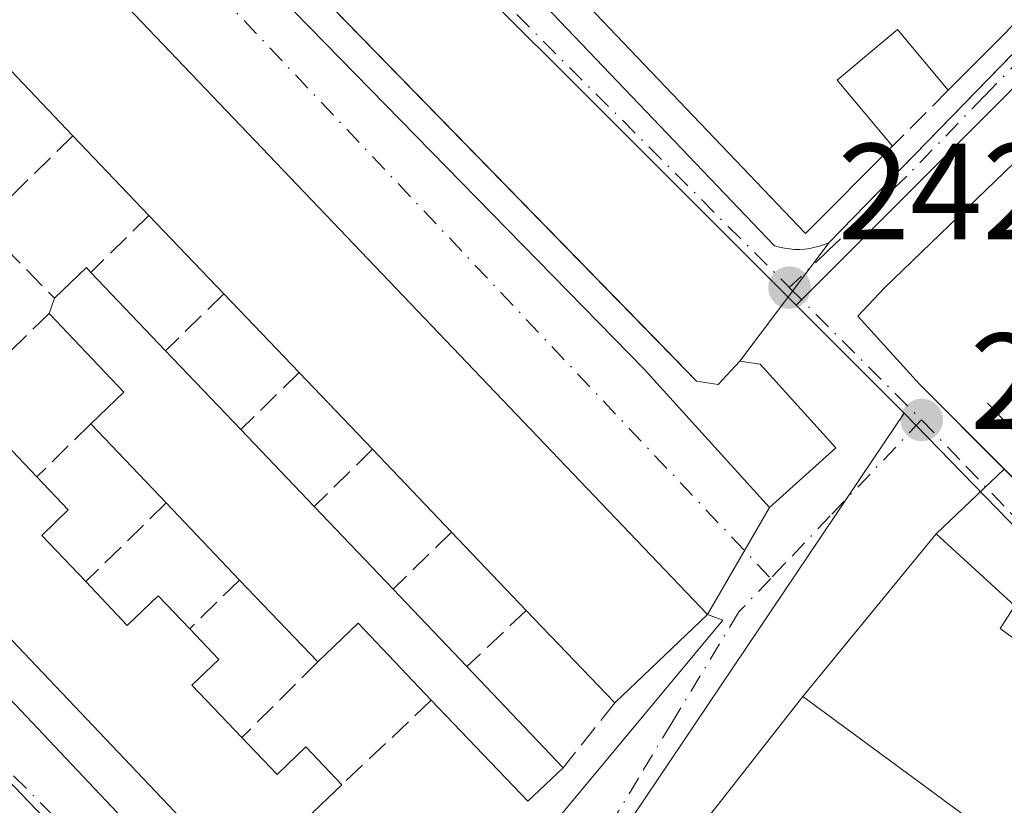
# Model space of a CAD drawing. Units: metres. Extents: x 625993 to 629511, y 4646278 to 4648653.
# Drawn here: x 628671 to 628743, y 4648426 to 4648484 of the extents above; entities that cross this region are included whole.
import ezdxf

# ---------------------------------------------------------------- set-up
doc = ezdxf.new("R2010")
doc.units = ezdxf.units.M
doc.header["$MEASUREMENT"] = 0
doc.linetypes.add('DGN Style 3', pattern=[2.307223458686699, 1.648016756204785, -0.6592067024819142])
doc.linetypes.add('DGN Style 4', pattern=[2.6384748266838614, 1.318413404963828, -0.6592067024819142, 0.001648016756204785, -0.6592067024819142])
for name, color, linetype, lineweight in [('Cultivos herbáceos CxS', 92, 'Continuous', 0), ('Edificación Cxs', 1, 'Continuous', 13), ('Elemento construido', 1, 'Continuous', 0), ('Muro lineal', 1, 'DGN Style 3', 13), ('Núcleo urbano CxS', 7, 'Continuous', 0), ('Punto de cota en terreno', 7, 'Continuous', 0), ('Rótulo de punto de cota en terreno', 7, 'Continuous', 0), ('Vía urbana Cxs', 4, 'Continuous', 0), ('Vía urbana eje', 4, 'DGN Style 4', 0)]:
    doc.layers.add(name, color=color, linetype=linetype, lineweight=lineweight)
doc.styles.add('Style-Arial', font='txt')

# ---------------------------------------------------------------- blocks, each defined once
blk = doc.blocks.new('5PATER')
at = {"layer": 'Cultivos herbáceos CxS', "linetype": 'Continuous', "lineweight": 0}
h = blk.add_hatch(color=51, dxfattribs=at)
edge = h.paths.add_edge_path()
edge.add_ellipse((0, 0), major_axis=(-0.1095731443231308, -0.1110710700762829), ratio=0.9994222409660322, start_angle=0, end_angle=360)
blk = doc.blocks.new('*U18')
at = {"layer": 'Vía urbana Cxs', "color": 4, "linetype": 'Continuous', "lineweight": 0}
for points in [[(628707.7599999999, 4648486.628500001, 244.0587999999989), (628726.1101000002, 4648467.4301, 243.3185999999987), (628726.4700999996, 4648467.3301, 243.3849999999948), (628726.8300999999, 4648467.2501, 243.4527999999991), (628727.2001, 4648467.200099999, 243.5282000000007), (628727.5701000001, 4648467.170100001, 243.5777999999991), (628727.9501, 4648467.170100001, 243.5059000000037), (628728.3201000001, 4648467.190099999, 243.4410999999964), (628728.6901000004, 4648467.2401, 243.3831000000064), (628729.0500999996, 4648467.3201, 243.3322999999946), (628729.4101, 4648467.4101, 243.2810999999929), (628729.7600999996, 4648467.530099999, 243.2526000000071), (628730.1101000002, 4648467.6801, 243.2960000000021), (628723.5630000001, 4648458.9849, 243.0910000000004), (628721.9754999997, 4648457.265100001, 243.491599999994), (628720.3880000003, 4648457.5297, 243.2265999999945), (628718.1360999999, 4648459.839199999, 243.0531000000047), (628673.8213000001, 4648505.2871, 242.2740000000049)], [(628671.9692000002, 4648503.964199999, 242.343200000003), (628716.5601000005, 4648458.4101, 242.9823999999935), (628725.7500999998, 4648448.2601, 242.8984999999957), (628721.1901000004, 4648440.440099999, 244.3071000000054), (628664.6801000005, 4648499.5701, 244.7856999999931)], [(628634.8501000004, 4648471.530099999, 243.5348999999987), (628695.3201000001, 4648407.550100001, 242.3007999999973), (628692.6102999998, 4648398.8707, 242.1564999999973), (628689.1401000004, 4648402.850099999, 242.152900000001), (628679.5000999998, 4648412.1801, 242.2611000000034), (628672.1405999997, 4648419.905099999, 242.2321999999986), (628664.1597999996, 4648428.282199999, 242.2584000000061)]]:
    blk.add_polyline3d(points, dxfattribs=at)
blk = doc.blocks.new('*U20')
at = {"layer": 'Vía urbana Cxs', "color": 4, "linetype": 'Continuous', "lineweight": 0}
blk.add_polyline3d([(628698.2600999996, 4648325.870100001, 243.2292000000016), (628768.7401000002, 4648414.8201, 242.6141999999964), (628767.2801000001, 4648416.960100001, 242.8141000000033), (628760.8000999996, 4648423.4801, 244.0785999999935), (628755.3000999996, 4648428.030099999, 245.2771000000066), (628756.2600999996, 4648429.5001, 244.2333999999973), (628742.6401000004, 4648439.420100001, 247.0344999999943), (628743.7200999996, 4648441.0801, 245.2669000000024), (628737.9600999998, 4648446.3301, 243.1999000000069), (628742.9398999996, 4648451.078600001, 242.8928000000014), (628773.2001, 4648420.8101, 243.3218000000052), (628836.6601, 4648354.8301, 244.1627000000008)], dxfattribs=at)
blk = doc.blocks.new('*U21')
at = {"layer": 'Edificación Cxs', "color": 1, "linetype": 'Continuous', "lineweight": 13, "elevation": 248.2801000000033, "flags": 128}
blk.add_lwpolyline([(628681.3002000004, 4648574.7601), (628722.7101999996, 4648531.460100001), (628726.1401000004, 4648527.870100001), (628756.2801000001, 4648496.350099999), (628738.8301999997, 4648478.8301), (628735.1201, 4648483.2601), (628730.7001, 4648479.550100001), (628734.7602000004, 4648474.7301), (628728.3701, 4648468.3201), (628685.7801000001, 4648512.950099999), (628691.4201999997, 4648518.050100001), (628694.3701, 4648514.8301), (628698.7401000002, 4648518.840100001), (628695.5301000001, 4648522.350099999), (628692.7200999996, 4648519.780099999), (628689.6201, 4648523.1801), (628692.3202000001, 4648525.6801), (628687.9700999996, 4648530.440099999), (628685.8400999998, 4648528.4801), (628687.4600999998, 4648526.710100001), (628685.0701000001, 4648524.5101), (628688.2801000001, 4648521.030099999), (628682.8300999999, 4648516.030099999), (628656.0102000004, 4648544.140100001)], dxfattribs=at)

msp = doc.modelspace()

# ---------------------------------------------------------------- linework, layer by layer
at = {"layer": 'Edificación Cxs', "color": 1, "linetype": 'Continuous', "lineweight": 13, "extrusion": (-0.02003178322524789, -0.05106215612920111, 0.9984945587594626), "elevation": -249711.5238827495, "flags": 128}
msp.add_lwpolyline([(-1112337.944783481, 4550161.890126344), (-1112341.552540532, 4550153.576673207), (-1112397.499814276, 4550179.609084908)], dxfattribs=at)
at = {"layer": 'Edificación Cxs', "color": 1, "linetype": 'Continuous', "lineweight": 13, "flags": 128}
for points, elevation in [([(628721.1901000004, 4648440.440099999), (628714.4101, 4648433.960100001), (628707.9200999998, 4648440.7301), (628702.4401000004, 4648446.460100001), (628696.6501000002, 4648452.530099999), (628691.2801000001, 4648458.1501), (628685.7600999996, 4648463.920100001), (628680.2801000001, 4648469.6501), (628674.7100999998, 4648475.4801), (628669.2100999998, 4648481.2301), (628663.7801000001, 4648486.9101), (628657.8800999997, 4648493.0801), (628664.6801000005, 4648499.5701)], 247.4413999999962), ([(628698.1700999998, 4648442.280099999), (628703.5701000001, 4648436.620100001), (628710.6201, 4648429.220100001), (628708.0301000001, 4648426.7601), (628700.9600999998, 4648434.1601), (628695.6001000004, 4648439.800100001), (628692.6401000004, 4648436.970100001), (628686.9001000002, 4648442.960100001), (628681.5301000001, 4648448.600099999), (628676.0100999996, 4648454.390100001), (628678.4401000004, 4648456.720100001), (628672.9600999998, 4648462.470100001), (628673.3501000004, 4648463.600099999), (628675.6901000004, 4648465.840100001), (628676.0100999996, 4648465.4801), (628681.5000999998, 4648459.7401), (628687.0100999996, 4648453.970100001), (628692.3800999997, 4648448.340100001)], 245.1609999999928), ([(628747.4403999997, 4648392.779899999), (628735.2937000003, 4648402.2719), (628734.4401000004, 4648402.940099999), (628741.8701, 4648412.470100001), (628747.7600999996, 4648420.030099999), (628728.1700999998, 4648434.420100001), (628737.9600999998, 4648446.3301), (628743.7200999996, 4648441.0801), (628742.6401000004, 4648439.420100001), (628756.2600999996, 4648429.5001), (628755.3000999996, 4648428.030099999), (628760.8000999996, 4648423.4801), (628755.1201, 4648414.0801), (628761.3201000001, 4648409.280099999)], 247.284799999994)]:
    msp.add_lwpolyline(points, close=True, dxfattribs=dict(at, elevation=elevation))
at = {"layer": 'Edificación Cxs', "color": 1, "linetype": 'Continuous', "lineweight": 13, "extrusion": (-0.07737890919243466, -0.08199274235653231, 0.9936245239591484), "elevation": -429545.389714975, "flags": 128}
msp.add_lwpolyline([(-2733279.822245077, 3787924.349407163), (-2733279.331190152, 3787933.796809085), (-2733197.649217713, 3787929.551642847)], dxfattribs=at)
at = {"layer": 'Edificación Cxs', "color": 1, "linetype": 'Continuous', "lineweight": 13, "extrusion": (-0.01996323856245749, 0.02087065849711465, 0.9995828553551702), "elevation": 84712.85169631011, "flags": 128}
msp.add_lwpolyline([(-3667438.181117593, -2923401.642172517), (-3667438.181117592, -2923409.602408318)], dxfattribs=at)
at = {"layer": 'Edificación Cxs', "color": 1, "linetype": 'Continuous', "lineweight": 13, "extrusion": (0.02774457779159283, -0.02903965682525635, 0.999193142858095), "elevation": -117301.4237684729, "flags": 128}
msp.add_lwpolyline([(3665728.11218406, 2924412.219004261), (3665728.11218406, 2924420.288628838)], dxfattribs=at)
at = {"layer": 'Edificación Cxs', "color": 1, "linetype": 'Continuous', "lineweight": 13, "elevation": 248.8613999999942, "flags": 128}
msp.add_lwpolyline([(628669.3701, 4648453.340100001), (628672.0601000005, 4648450.5101), (628674.3701, 4648448.090100001), (628672.4401000004, 4648446.2301), (628675.6501000002, 4648442.850099999), (628678.6901000004, 4648439.640100001), (628680.9600999998, 4648441.800100001), (628683.2600999996, 4648439.390100001), (628685.3901000004, 4648437.130100001), (628683.4200999998, 4648435.2601), (628687.0900999998, 4648431.420100001), (628689.6601, 4648428.710100001), (628691.7801000001, 4648430.7401), (628694.4101, 4648427.960100001), (628687.0100999996, 4648420.9101), (628685.8201000001, 4648422.1501), (628637.1601, 4648473.3301)], dxfattribs=at)
at = {"layer": 'Edificación Cxs', "color": 1, "linetype": 'Continuous', "lineweight": 13, "extrusion": (-0.05809517215041827, 0.06074549935234715, 0.996461206109524), "elevation": 246095.7189229241, "flags": 128}
msp.add_lwpolyline([(-3667206.373938263, -2914532.032844527), (-3667206.373938262, -2914539.989639951)], dxfattribs=at)
at = {"layer": 'Edificación Cxs', "color": 1, "linetype": 'Continuous', "lineweight": 13, "extrusion": (0.01730199900153688, 0.3188860285682205, 0.9476351310575917), "elevation": 1493439.303060459, "flags": 128}
msp.add_lwpolyline([(-375905.8426568226, -4430776.221837098), (-375908.0578614761, -4430778.71592623), (-375908.3968955482, -4430778.354886083)], dxfattribs=at)
at = {"layer": 'Edificación Cxs', "color": 1, "linetype": 'Continuous', "lineweight": 13, "extrusion": (-0.05799489505669431, 0.06063582834496539, 0.996473726933271), "elevation": 245646.7294568505, "flags": 128}
msp.add_lwpolyline([(-3667316.51639979, -2914431.704081908), (-3667316.51639979, -2914423.733197802)], dxfattribs=at)
at = {"layer": 'Edificación Cxs', "color": 1, "linetype": 'Continuous', "lineweight": 13, "extrusion": (0.06595850127594372, -0.06894575223357234, 0.9954375718036659), "elevation": -278778.859629998, "flags": 128}
msp.add_lwpolyline([(3667668.313101357, 2910997.67296396), (3667668.313101357, 2911005.694755353)], dxfattribs=at)
at = {"layer": 'Edificación Cxs', "color": 1, "linetype": 'Continuous', "lineweight": 13, "extrusion": (0.113930413407293, 0.3301060686859201, 0.9370431389843106), "elevation": 1606340.368113929, "flags": 128}
msp.add_lwpolyline([(922279.2834826226, -4309582.883739376), (922279.2834826225, -4309584.159462797)], dxfattribs=at)
at = {"layer": 'Edificación Cxs', "color": 1, "linetype": 'Continuous', "lineweight": 13, "extrusion": (-0.03884191673154991, -0.0429558789232159, 0.9983216405400384), "elevation": -223852.9042805935, "flags": 128}
msp.add_lwpolyline([(-2651388.422546256, 3863080.521104851), (-2651388.182856586, 3863083.884777829), (-2651396.104051546, 3863084.475320005)], dxfattribs=at)
at = {"layer": 'Edificación Cxs', "color": 1, "linetype": 'Continuous', "lineweight": 13, "extrusion": (0.002752684212855188, -0.002882574937681327, 0.9999920567141287), "elevation": -11424.27074914021, "flags": 128}
msp.add_lwpolyline([(628678.4446376844, 4648446.121346783), (628683.9547043443, 4648440.351322812)], dxfattribs=at)
at = {"layer": 'Edificación Cxs', "color": 1, "linetype": 'Continuous', "lineweight": 13, "extrusion": (-0.1112758212664877, 0.1164562598866763, 0.9869425672928874), "elevation": 471626.8702994067, "flags": 128}
msp.add_lwpolyline([(-3665900.893164061, -2888270.970732805), (-3665900.89316406, -2888278.84668646)], dxfattribs=at)
at = {"layer": 'Edificación Cxs', "color": 1, "linetype": 'Continuous', "lineweight": 13, "extrusion": (0.02131265920840612, -0.02235512623886454, 0.9995228956298655), "elevation": -90273.21200865536, "flags": 128}
msp.add_lwpolyline([(3662595.171737175, 2929259.679354555), (3662595.171737175, 2929267.682829291)], dxfattribs=at)
at = {"layer": 'Edificación Cxs', "color": 1, "linetype": 'Continuous', "lineweight": 13, "extrusion": (-0.0143148384775609, 0.01500792190654711, 0.9997849007058511), "elevation": 61008.69983829356, "flags": 128}
msp.add_lwpolyline([(628626.0815375642, 4648061.845202336), (628631.4532978915, 4648056.214568185)], dxfattribs=at)
at = {"layer": 'Edificación Cxs', "color": 1, "linetype": 'Continuous', "lineweight": 13, "extrusion": (0.0193201279210625, -0.02025443461993741, 0.9996081685017089), "elevation": -81757.9337066521, "flags": 128}
msp.add_lwpolyline([(3663381.69082996, 2928527.196268258), (3663381.69082996, 2928535.588179721)], dxfattribs=at)
at = {"layer": 'Edificación Cxs', "color": 1, "linetype": 'Continuous', "lineweight": 13, "extrusion": (0.01139430372383874, -0.01196720167298378, 0.9998634686429778), "elevation": -48220.88217151652, "flags": 128}
msp.add_lwpolyline([(628643.2949237034, 4648198.746368143), (628637.9238058067, 4648204.386772047)], dxfattribs=at)
at = {"layer": 'Edificación Cxs', "color": 1, "linetype": 'Continuous', "lineweight": 13, "extrusion": (-0.004862814530516092, 0.00508957790304621, 0.999975224308888), "elevation": 20846.25214815042, "flags": 128}
msp.add_lwpolyline([(628686.1371215243, 4648402.447516768), (628691.9273399741, 4648396.387438278)], dxfattribs=at)
at = {"layer": 'Edificación Cxs', "color": 1, "linetype": 'Continuous', "lineweight": 13, "extrusion": (0.05079759457099513, -0.05311500309506391, 0.997295543373183), "elevation": -214719.1385167124, "flags": 128}
msp.add_lwpolyline([(3667206.360550853, 2916979.281990464), (3667206.360550853, 2916987.232129236)], dxfattribs=at)
at = {"layer": 'Edificación Cxs', "color": 1, "linetype": 'Continuous', "lineweight": 13, "extrusion": (0.001801361658473796, -0.001879818176637542, 0.9999966106841554), "elevation": -7361.179821311777, "flags": 128}
msp.add_lwpolyline([(628691.1795761414, 4648431.345546613), (628685.4395465446, 4648437.335557196)], dxfattribs=at)
at = {"layer": 'Edificación Cxs', "color": 1, "linetype": 'Continuous', "lineweight": 13, "extrusion": (0.02343229121051171, -0.0245605126308097, 0.9994236884064425), "elevation": -99191.53616261273, "flags": 128}
msp.add_lwpolyline([(3663670.350997624, 2927619.797524084), (3663670.350997624, 2927611.970251476)], dxfattribs=at)
at = {"layer": 'Edificación Cxs', "color": 1, "linetype": 'Continuous', "lineweight": 13, "extrusion": (0.1063079351689512, -0.1108944100124754, 0.9881300788601161), "elevation": -448405.7566182686, "flags": 128}
msp.add_lwpolyline([(3670669.230117306, 2885886.316452098), (3670669.230117306, 2885895.807435398)], dxfattribs=at)
at = {"layer": 'Edificación Cxs', "color": 1, "linetype": 'Continuous', "lineweight": 13, "extrusion": (0.06579241672067229, 0.06288124782176617, 0.9958500422123961), "elevation": 333908.1150746719, "flags": 128}
msp.add_lwpolyline([(2926045.422717512, -3651034.438978216), (2926045.422717512, -3651025.021259787)], dxfattribs=at)
at = {"layer": 'Edificación Cxs', "color": 1, "linetype": 'Continuous', "lineweight": 13, "extrusion": (-0.06643505752503953, -0.1024328710011228, 0.992518962070807), "elevation": -517677.2710975853, "flags": 128}
msp.add_lwpolyline([(-2001950.885985104, 4210392.85471503), (-2001958.451957079, 4210394.683684951), (-2001959.395437604, 4210390.668633203)], dxfattribs=at)
at = {"layer": 'Edificación Cxs', "color": 1, "linetype": 'Continuous', "lineweight": 13, "extrusion": (0.02190241191357971, -0.02298976569714536, 0.9994957503789389), "elevation": -92851.84154282877, "flags": 128}
msp.add_lwpolyline([(3661581.098749235, 2930432.33035495), (3661581.098749235, 2930422.10450877)], dxfattribs=at)
at = {"layer": 'Edificación Cxs', "color": 1, "linetype": 'Continuous', "lineweight": 13, "extrusion": (0.03485470531471341, -0.0329610889068244, 0.9988486953165134), "elevation": -131059.7453742111, "flags": 128}
msp.add_lwpolyline([(3809383.922270861, 2733969.42076459), (3809380.355338681, 2733969.612544332), (3809380.874184615, 2733979.845661243)], dxfattribs=at)
at = {"layer": 'Edificación Cxs', "color": 1, "linetype": 'Continuous', "lineweight": 13}
for points in [[(628681.3002000004, 4648574.7601, 245.7339000000065), (628722.7101999996, 4648531.460100001, 246.0216999999975), (628726.1401000004, 4648527.870100001, 245.8107000000018), (628756.2801000001, 4648496.350099999, 244.4106000000029), (628738.8301999997, 4648478.8301, 243.8205000000016)], [(628738.8301999997, 4648478.8301, 243.8205000000016), (628735.1201, 4648483.2601, 244.8325000000041), (628730.7001, 4648479.550100001, 246.0179999999964), (628734.7602000004, 4648474.7301, 244.6652999999933)], [(628694.4101, 4648427.960100001, 245.4863999999943), (628687.0100999996, 4648420.9101, 246.1417999999976), (628685.8201000001, 4648422.1501, 246.3190000000032), (628637.1601, 4648473.3301, 244.956600000005), (628641.8901000004, 4648477.8201, 246.0136999999959)], [(628664.7100999998, 4648454.4001, 248.1159999999945), (628667.4801000003, 4648451.5101, 248.452099999995), (628669.3701, 4648453.340100001, 246.7287000000069), (628672.0601000005, 4648450.5101, 246.9103000000032)], [(628672.0601000005, 4648450.5101, 246.9103000000032), (628674.3701, 4648448.090100001, 246.8660999999993), (628672.4401000004, 4648446.2301, 248.8613999999943), (628675.6501000002, 4648442.850099999, 248.1353999999992)], [(628741.8701, 4648412.470100001, 246.4756999999954), (628747.7600999996, 4648420.030099999, 246.7608999999939), (628728.1700999998, 4648434.420100001, 242.8684000000067), (628737.9600999998, 4648446.3301, 243.1999000000069), (628743.7200999996, 4648441.0801, 245.2669000000024), (628742.6401000004, 4648439.420100001, 247.0344999999943), (628756.2600999996, 4648429.5001, 244.2333999999973), (628755.3000999996, 4648428.030099999, 245.2771000000066), (628760.8000999996, 4648423.4801, 244.0785999999935)], [(628675.6501000002, 4648442.850099999, 248.1353999999992), (628678.6901000004, 4648439.640100001, 248.3708000000042), (628680.9600999998, 4648441.800100001, 246.0332999999955), (628683.2600999996, 4648439.390100001, 246.7185999999929)], [(628683.2600999996, 4648439.390100001, 246.7185999999929), (628685.3901000004, 4648437.130100001, 246.3975999999966), (628683.4200999998, 4648435.2601, 248.4885000000068), (628687.0900999998, 4648431.420100001, 247.9297999999981)], [(628687.0900999998, 4648431.420100001, 247.9297999999981), (628689.6601, 4648428.710100001, 248.0316000000021), (628691.7801000001, 4648430.7401, 245.7284999999974), (628694.4101, 4648427.960100001, 245.4863999999943)]]:
    msp.add_polyline3d(points, dxfattribs=at)
at = {"layer": 'Elemento construido', "color": 1, "linetype": 'Continuous', "lineweight": 0}
for points in [[(628939.9101, 4648395.200099999, 242.473800000007), (628920.4301000005, 4648427.690099999, 242.9323000000004), (628885.2001, 4648489.1601, 243.1073999999935), (628862.9600999998, 4648527.6501, 242.1891000000033), (628846.7200999996, 4648556.640100001, 242.2286000000022), (628843.9801000003, 4648559.890100001, 242.2427000000025), (628840.7301000003, 4648560.890100001, 242.1824000000051), (628837.9801000003, 4648561.140100001, 242.1984999999986), (628834.7301000003, 4648559.390100001, 242.4486000000034), (628784.9401000004, 4648512.920100001, 244.6282000000065), (628767.9501, 4648496.9301, 243.4909999999945), (628734.1601, 4648464.360099999, 242.732799999998), (628732.2200999996, 4648462.290100001, 242.2820000000065), (628736.7200999996, 4648457.300100001, 242.7712999999931), (628773.2001, 4648420.8101, 243.3218000000052), (628836.6601, 4648354.8301, 244.1627000000008)], [(628682.6300999997, 4648512.920100001, 243.3916999999929), (628726.1101000002, 4648467.4301, 243.3185999999987), (628726.4700999996, 4648467.3301, 243.3849999999948), (628726.8300999999, 4648467.2501, 243.4527999999991), (628727.2001, 4648467.200099999, 243.5282000000007), (628727.5701000001, 4648467.170100001, 243.5777999999991), (628727.9501, 4648467.170100001, 243.5059000000037), (628728.3201000001, 4648467.190099999, 243.4410999999964), (628728.6901000004, 4648467.2401, 243.3831000000064), (628729.0500999996, 4648467.3201, 243.3322999999946), (628729.4101, 4648467.4101, 243.2810999999929), (628729.7600999996, 4648467.530099999, 243.2526000000071), (628730.1101000002, 4648467.6801, 243.2960000000021), (628756.8501000004, 4648495.1601, 243.6995000000024)], [(628725.7500999998, 4648448.2601, 242.8984999999957), (628730.5900999998, 4648452.6501, 243.0899999999965), (628725.0535000004, 4648458.7523, 243.0730999999942), (628723.5630000001, 4648458.9849, 243.0910000000004), (628721.9754999997, 4648457.265100001, 243.491599999994), (628720.3880000003, 4648457.5297, 243.2265999999945), (628673.8213000001, 4648505.2871, 242.2740000000049), (628673.0274999999, 4648506.213099999, 242.2639999999956), (628671.7045999998, 4648505.419399999, 242.3016000000061), (628671.9692000002, 4648503.964199999, 242.343200000003), (628716.5601000005, 4648458.4101, 242.9823999999935), (628725.7500999998, 4648448.2601, 242.8984999999957)], [(628634.8501000004, 4648471.530099999, 243.5348999999987), (628695.3201000001, 4648407.550100001, 242.3007999999973), (628722.3101000005, 4648440.030099999, 243.2161999999953), (628721.1901000004, 4648440.440099999, 244.3071000000054)]]:
    msp.add_polyline3d(points, dxfattribs=at)
at = {"layer": 'Muro lineal', "color": 1, "linetype": 'DGN Style 3', "lineweight": 13, "extrusion": (0.1019492784300734, 0.102700747305631, 0.9894740527828166), "elevation": 541742.9737936255, "flags": 128}
msp.add_lwpolyline([(2828664.177383246, -3702545.277474106), (2828664.177383246, -3702539.438916407)], dxfattribs=at)
at = {"layer": 'Muro lineal', "color": 1, "linetype": 'DGN Style 3', "lineweight": 13, "extrusion": (-0.1474462815466238, -0.1443374744117997, 0.9784816235057748), "elevation": -763403.6717612329, "flags": 128}
msp.add_lwpolyline([(-2882022.129489495, 3621425.06757946), (-2882022.129489495, 3621415.571325022)], dxfattribs=at)
at = {"layer": 'Muro lineal', "color": 1, "linetype": 'DGN Style 3', "lineweight": 13, "extrusion": (-0.2509056598909659, -0.2450296490933229, 0.9364864232330771), "elevation": -1296521.699774335, "flags": 128}
msp.add_lwpolyline([(-2886429.912696267, 3462811.413323361), (-2886429.912696267, 3462805.040139541)], dxfattribs=at)
at = {"layer": 'Muro lineal', "color": 1, "linetype": 'DGN Style 3', "lineweight": 13, "extrusion": (-0.007563283465699766, 0.007706527471407237, 0.999941701389411), "elevation": 31313.37891329619, "flags": 128}
msp.add_lwpolyline([(628651.9381363263, 4648365.699268885), (628657.2186009685, 4648360.319109117)], dxfattribs=at)
at = {"layer": 'Muro lineal', "color": 1, "linetype": 'DGN Style 3', "lineweight": 13, "extrusion": (-0.2503299303048414, -0.2456288987608185, 0.936483512982007), "elevation": -1298944.682580014, "flags": 128}
msp.add_lwpolyline([(-2877652.874062203, 3469195.77285588), (-2877652.874062203, 3469189.399813278)], dxfattribs=at)
at = {"layer": 'Muro lineal', "color": 1, "linetype": 'DGN Style 3', "lineweight": 13, "extrusion": (0.1773204977760353, 0.1734516869318654, 0.9687476210907304), "elevation": 917997.7584371106, "flags": 128}
msp.add_lwpolyline([(2883401.277408208, -3584230.778805707), (2883401.277408208, -3584218.86581175)], dxfattribs=at)
at = {"layer": 'Muro lineal', "color": 1, "linetype": 'DGN Style 3', "lineweight": 13, "extrusion": (-0.1741505690014947, -0.1704799480590375, 0.9698495587596272), "elevation": -901717.0975578922, "flags": 128}
msp.add_lwpolyline([(-2881984.823300315, 3589496.582216559), (-2881984.823300315, 3589490.421063887)], dxfattribs=at)
at = {"layer": 'Muro lineal', "color": 1, "linetype": 'DGN Style 3', "lineweight": 13, "extrusion": (0.1373500563383332, -0.143043322825601, 0.9801395665000304), "elevation": -578333.6212905664, "flags": 128}
msp.add_lwpolyline([(3673072.097193468, 2859638.096696881), (3673072.097193468, 2859635.253657936)], dxfattribs=at)
at = {"layer": 'Muro lineal', "color": 1, "linetype": 'DGN Style 3', "lineweight": 13, "extrusion": (0.2400334968869503, 0.2357797388525354, 0.9416962541705541), "elevation": 1247145.314825865, "flags": 128}
msp.add_lwpolyline([(2875657.104023661, -3489783.171816417), (2875657.104023661, -3489777.292142029)], dxfattribs=at)
at = {"layer": 'Muro lineal', "color": 1, "linetype": 'DGN Style 3', "lineweight": 13, "extrusion": (-0.2852997616000794, -0.2799545669211179, 0.916640325586294), "elevation": -1480495.704544359, "flags": 128}
msp.add_lwpolyline([(-2877554.11546262, 3395759.892141542), (-2877554.11546262, 3395753.365709463)], dxfattribs=at)
at = {"layer": 'Muro lineal', "color": 1, "linetype": 'DGN Style 3', "lineweight": 13, "extrusion": (0.2766162175219347, 0.2705005528532178, 0.9221241343278904), "elevation": 1431537.052878364, "flags": 128}
msp.add_lwpolyline([(2883934.990079021, -3411295.289646651), (2883934.990079021, -3411286.370928112)], dxfattribs=at)
at = {"layer": 'Muro lineal', "color": 1, "linetype": 'DGN Style 3', "lineweight": 13, "extrusion": (-0.2581347660484828, -0.2526939864946014, 0.9324763759723682), "elevation": -1336693.910077474, "flags": 128}
msp.add_lwpolyline([(-2881968.661863652, 3451206.649059514), (-2881968.661863652, 3451200.240970949)], dxfattribs=at)
at = {"layer": 'Muro lineal', "color": 1, "linetype": 'DGN Style 3', "lineweight": 13, "extrusion": (0.278774766934054, 0.2734137136808033, 0.9206136923227547), "elevation": 1446435.238298399, "flags": 128}
msp.add_lwpolyline([(2878489.209712607, -3409603.232407701), (2878489.209712606, -3409597.694275682)], dxfattribs=at)
at = {"layer": 'Muro lineal', "color": 1, "linetype": 'DGN Style 3', "lineweight": 13, "extrusion": (-0.2299984528031672, -0.217308882972055, 0.9486187648837582), "elevation": -1154515.361061175, "flags": 128}
msp.add_lwpolyline([(-2947053.061507248, 3461971.615222479), (-2947053.061507248, 3461965.30654477)], dxfattribs=at)
at = {"layer": 'Muro lineal', "color": 1, "linetype": 'DGN Style 3', "lineweight": 13, "extrusion": (0.2807412806518585, 0.2807412806566826, 0.917806442924215), "elevation": 1481732.560295432, "flags": 128}
msp.add_lwpolyline([(2842388.474347115, -3424692.269557153), (2842388.474347115, -3424683.717770082)], dxfattribs=at)
at = {"layer": 'Muro lineal', "color": 1, "linetype": 'DGN Style 3', "lineweight": 13, "extrusion": (0.05500033549124528, 0.05206138626163186, 0.9971281638567672), "elevation": 276826.7884203899, "flags": 128}
msp.add_lwpolyline([(2943704.968791888, -3641589.362334227), (2943704.968791888, -3641580.317350811)], dxfattribs=at)
at = {"layer": 'Muro lineal', "color": 1, "linetype": 'DGN Style 3', "lineweight": 13, "extrusion": (-0.08790869037482792, -0.1099438502285486, 0.9900426313818538), "elevation": -566093.4645085183, "flags": 128}
msp.add_lwpolyline([(-2411874.976466645, 3983166.760043899), (-2411874.976466645, 3983160.630093131)], dxfattribs=at)
at = {"layer": 'Núcleo urbano CxS', "color": 7, "linetype": 'Continuous', "lineweight": 0, "extrusion": (-0.7050177910856278, -0.705389779809016, 0.07331556992706385), "elevation": -3722224.810157586, "flags": 128}
msp.add_lwpolyline([(-2841397.877489003, 273876.2299712921), (-2841392.727630532, 273876.2095162434), (-2841386.706050182, 273876.2206461964)], dxfattribs=at)
msp.add_lwpolyline([(-2841397.877489003, 273876.2299712921), (-2841392.727630532, 273876.2095162434), (-2841386.706050182, 273876.2206461964)], dxfattribs=at)
at = {"layer": 'Núcleo urbano CxS', "color": 7, "linetype": 'Continuous', "lineweight": 0, "extrusion": (0.0001517612853105465, -0.0001561101014384709, 0.999999976299074), "elevation": -388.1235943444368, "flags": 128}
msp.add_lwpolyline([(628735.5521137569, 4648455.183152259), (628773.0107151015, 4648416.651151787)], dxfattribs=at)
msp.add_lwpolyline([(628735.5521137569, 4648455.183152259), (628773.0107151015, 4648416.651151787)], dxfattribs=at)
at = {"layer": 'Núcleo urbano CxS', "color": 7, "linetype": 'Continuous', "lineweight": 0}
for points in [[(628667.4040999999, 4648624.941500001, 242.1156999999948), (628683.9111000003, 4648639.130100001, 242.0338999999949), (628684.5697, 4648639.6962, 242.0301999999938), (628791.6847999999, 4648641.622500001, 241.7382000000071), (628793.0083, 4648640.292300001, 241.7584000000061), (628851.2827000003, 4648579.076099999, 242.213699999993), (628851.4996999997, 4648578.8465, 242.2127999999939), (628839.1793000001, 4648568.241900001, 242.195000000007), (628839.1423000004, 4648568.208900001, 242.1949000000022), (628837.9993000004, 4648567.221899999, 242.1928000000044), (628820.6819000002, 4648552.3203, 242.0905999999959), (628814.6973000001, 4648547.171900001, 242.280700000003), (628789.7571, 4648523.8247, 242.0188000000053), (628788.2005000003, 4648522.367699999, 242.0320000000065), (628768.5767000001, 4648503.999500001, 242.1401999999944), (628761.3063000003, 4648496.721100001, 242.0687999999937), (628727.6951000001, 4648463.084899999, 242.1388000000007), (628689.7001, 4648501.0679, 242.1828999999998), (628674.4502999998, 4648517.079500001, 242.2029999999941), (628631.5403000005, 4648562.1327, 242.3426999999938)], [(628615.1268999996, 4648579.897700001, 242.457699999999), (628616.6061000006, 4648578.292099999, 242.4640999999974), (628631.5403000005, 4648562.1327, 242.3426999999938), (628674.4502999998, 4648517.079500001, 242.2029999999941), (628689.7001, 4648501.0679, 242.1828999999998), (628727.6951000001, 4648463.084899999, 242.1388000000007)], [(628567.0488999998, 4648534.5875, 242.3608999999997), (628628.3872999996, 4648471.687700001, 242.1925999999949), (628649.7851, 4648449.3475, 242.1904000000068), (628676.8929000003, 4648421.0471, 242.1738999999943), (628692.6747000003, 4648406.178300001, 242.1359999999986), (628699.6217, 4648398.6209, 242.1751999999979), (628702.8696999997, 4648406.5551, 242.1656999999978), (628734.1300999997, 4648453.0121, 242.1146000000008), (628735.5960999997, 4648455.187100001, 242.1294999999955)], [(628567.0488999998, 4648534.5875, 242.3608999999997), (628628.3872999996, 4648471.687700001, 242.1925999999949), (628649.7851, 4648449.3475, 242.1904000000068), (628676.8929000003, 4648421.0471, 242.1738999999943), (628692.6747000003, 4648406.178300001, 242.1359999999986), (628699.6217, 4648398.6209, 242.1751999999979), (628702.8696999997, 4648406.5551, 242.1656999999978), (628734.1300999997, 4648453.0121, 242.1146000000008), (628735.5960999997, 4648455.187100001, 242.1294999999955)], [(628795.1869000001, 4648400.159299999, 242.0071999999927), (628792.3842000002, 4648396.7664, 242.0605000000069), (628779.1457000002, 4648410.318299999, 242.0669000000053), (628774.9061000004, 4648414.7259, 242.0898000000016), (628773.0547000002, 4648416.655099999, 242.1178000000073), (628735.5960999997, 4648455.187100001, 242.1294999999955), (628731.3365000002, 4648459.443299999, 242.1184000000067), (628727.6951000001, 4648463.084899999, 242.1388000000007), (628761.3063000003, 4648496.721100001, 242.0687999999937), (628768.5767000001, 4648503.999500001, 242.1401999999944), (628788.2005000003, 4648522.367699999, 242.0320000000065), (628793.3700000001, 4648516.970000001, 242.0607000000018), (628809.5700000003, 4648500.140000001, 241.718200000003)], [(628788.2005000003, 4648522.367699999, 242.0320000000065), (628768.5767000001, 4648503.999500001, 242.1401999999944), (628761.3063000003, 4648496.721100001, 242.0687999999937), (628727.6951000001, 4648463.084899999, 242.1388000000007)], [(628788.2005000003, 4648522.367699999, 242.0320000000065), (628768.5767000001, 4648503.999500001, 242.1401999999944), (628761.3063000003, 4648496.721100001, 242.0687999999937), (628727.6951000001, 4648463.084899999, 242.1388000000007)], [(628649.7851, 4648449.3475, 242.1904000000068), (628676.8929000003, 4648421.0471, 242.1738999999943), (628692.6747000003, 4648406.178300001, 242.1359999999986), (628699.6217, 4648398.6209, 242.1751999999979), (628702.8696999997, 4648406.5551, 242.1656999999978), (628734.1300999997, 4648453.0121, 242.1146000000008), (628735.5960999997, 4648455.187100001, 242.1294999999955), (628773.0547000002, 4648416.655099999, 242.1178000000073), (628735.1017000005, 4648368.944700001, 242.2599999999948), (628734.9216999998, 4648368.715100001, 242.2608999999939), (628698.7254999997, 4648322.511700001, 242.2446999999956), (628688.7105, 4648331.445499999, 242.082899999994), (628677.9095000002, 4648335.529300001, 242.1606999999931), (628670.3355, 4648332.604499999, 242.3269)]]:
    msp.add_polyline3d(points, dxfattribs=at)
msp.add_polyline3d([(628615.1268999996, 4648579.897700001, 242.457699999999), (628616.6061000006, 4648578.292099999, 242.4640999999974), (628631.5403000005, 4648562.1327, 242.3426999999938), (628674.4502999998, 4648517.079500001, 242.2029999999941), (628689.7001, 4648501.0679, 242.1828999999998), (628727.6951000001, 4648463.084899999, 242.1388000000007), (628731.3365000002, 4648459.443299999, 242.1184000000067), (628735.5960999997, 4648455.187100001, 242.1294999999955), (628734.1300999997, 4648453.0121, 242.1146000000008), (628702.8696999997, 4648406.5551, 242.1656999999978), (628699.6217, 4648398.6209, 242.1751999999979), (628692.6747000003, 4648406.178300001, 242.1359999999986), (628676.8929000003, 4648421.0471, 242.1738999999943), (628649.7851, 4648449.3475, 242.1904000000068), (628628.3872999996, 4648471.687700001, 242.1925999999949), (628567.0488999998, 4648534.5875, 242.3608999999997), (628586.0292999997, 4648552.4911, 242.6898999999976), (628613.6365, 4648581.507300001, 242.4570999999996)], close=True, dxfattribs=at)
at = {"layer": 'Vía urbana Cxs', "color": 4, "linetype": 'Continuous', "lineweight": 0, "extrusion": (-0.07737890919243466, -0.08199274235653231, 0.9936245239591484), "elevation": -429545.389714975, "flags": 128}
msp.add_lwpolyline([(-2733197.649217713, 3787929.551642847), (-2733279.331190152, 3787933.796809085), (-2733279.822245077, 3787924.349407163)], dxfattribs=at)
at = {"layer": 'Vía urbana Cxs', "color": 4, "linetype": 'Continuous', "lineweight": 0, "extrusion": (0.009628142621011974, -0.01018701116058491, 0.9999017570107993), "elevation": -41057.93438908516, "flags": 128}
msp.add_lwpolyline([(628603.3639094753, 4648294.467557442), (628663.842989008, 4648230.484237417)], dxfattribs=at)
at = {"layer": 'Vía urbana Cxs', "color": 4, "linetype": 'Continuous', "lineweight": 0, "extrusion": (-0.01132696837397788, -0.01504334062470068, 0.9998226831245148), "elevation": -76806.83590801334, "flags": 128}
msp.add_lwpolyline([(628692.5226907061, 4647838.186226383), (628685.9736885204, 4647829.490042345)], dxfattribs=at)
msp.add_lwpolyline([(628692.5226907061, 4647838.186226383), (628685.9736885204, 4647829.490042345)], dxfattribs=at)
at = {"layer": 'Vía urbana Cxs', "color": 4, "linetype": 'Continuous', "lineweight": 0, "extrusion": (0.03226786703691591, 0.03076910049706461, 0.9990055291195789), "elevation": 163559.503228408, "flags": 128}
msp.add_lwpolyline([(2930255.830233432, -3659270.997329273), (2930255.830233432, -3659264.109588664)], dxfattribs=at)
msp.add_lwpolyline([(2930255.830233432, -3659270.997329273), (2930255.830233432, -3659264.109588664)], dxfattribs=at)
at = {"layer": 'Vía urbana Cxs', "color": 4, "linetype": 'Continuous', "lineweight": 0, "extrusion": (0.07745146504378259, 0.1328224685758146, 0.9881090336617708), "elevation": 666354.113611541, "flags": 128}
msp.add_lwpolyline([(1798449.395799202, -4280761.535134568), (1798449.395799202, -4280752.373794384)], dxfattribs=at)
msp.add_lwpolyline([(1798449.395799202, -4280761.535134568), (1798449.395799202, -4280752.373794384)], dxfattribs=at)
at = {"layer": 'Vía urbana Cxs', "color": 4, "linetype": 'Continuous', "lineweight": 0, "extrusion": (-0.01365057431635486, -0.01660657202310548, 0.9997689150931204), "elevation": -85534.24932603067, "flags": 128}
msp.add_lwpolyline([(-2466067.053835873, 3989305.947607245), (-2466067.053835873, 3989290.526774186)], dxfattribs=at)
at = {"layer": 'Vía urbana Cxs', "color": 4, "linetype": 'Continuous', "lineweight": 0, "extrusion": (0.5280126472070366, -0.4589032885176746, 0.7145700918573921), "elevation": -1801037.289953689, "flags": 128}
msp.add_lwpolyline([(3920912.03057069, 1840017.430562637), (3920954.25066315, 1840018.739092226), (3920953.825417482, 1840020.298492409)], dxfattribs=at)
at = {"layer": 'Vía urbana Cxs', "color": 4, "linetype": 'Continuous', "lineweight": 0, "extrusion": (0.04451754145091066, 0.0568528973646184, 0.9973895610865469), "elevation": 292508.6317727646, "flags": 128}
msp.add_lwpolyline([(2370800.115235972, -4036952.717430351), (2370800.115235971, -4036942.211737897)], dxfattribs=at)
at = {"layer": 'Vía urbana Cxs', "color": 4, "linetype": 'Continuous', "lineweight": 0}
for points in [[(628888.3701, 4648603.640100001, 244.5639999999985), (628872.7600999996, 4648592.970100001, 244.7703000000038), (628867.7301000003, 4648589.8201, 244.359500000006), (628869.5500999996, 4648586.890100001, 245.3880999999965), (628860.1401000004, 4648579.960100001, 244.6870000000054), (628848.2100999998, 4648569.7301, 245.3007999999973), (628837.9801000003, 4648561.140100001, 242.1984999999986), (628834.7301000003, 4648559.390100001, 242.4486000000034), (628784.9401000004, 4648512.920100001, 244.6282000000065), (628767.9501, 4648496.9301, 243.4909999999945), (628734.1601, 4648464.360099999, 242.732799999998), (628732.2200999996, 4648462.290100001, 242.2820000000065), (628736.7200999996, 4648457.300100001, 242.7712999999931), (628742.9398999996, 4648451.078600001, 242.8928000000014), (628737.9600999998, 4648446.3301, 243.1999000000069), (628728.1700999998, 4648434.420100001, 242.8684000000067), (628721.7100999998, 4648426.170100001, 243.6269999999931), (628716.0201000003, 4648419.030099999, 243.8576999999932), (628714.9200999998, 4648417.670100001, 243.649900000004), (628712.0100999996, 4648410.350099999, 242.8237999999983), (628709.2701000003, 4648404.2601, 242.6505999999936), (628707.9600999998, 4648402.170100001, 242.5715000000055), (628705.5900999998, 4648397.380100001, 242.7119999999995), (628691.4801000003, 4648367.940099999, 242.9710999999952)], [(628837.9801000003, 4648561.140100001, 242.1984999999986), (628834.7301000003, 4648559.390100001, 242.4486000000034), (628784.9401000004, 4648512.920100001, 244.6282000000065), (628767.9501, 4648496.9301, 243.4909999999945), (628734.1601, 4648464.360099999, 242.732799999998), (628732.2200999996, 4648462.290100001, 242.2820000000065), (628736.7200999996, 4648457.300100001, 242.7712999999931), (628742.9398999996, 4648451.078600001, 242.8928000000014)], [(628670.7106999997, 4648525.245200001, 244.8353999999963), (628682.6300999997, 4648512.920100001, 243.3916999999929), (628707.7599999999, 4648486.628500001, 244.0587999999989), (628726.1101000002, 4648467.4301, 243.3185999999987), (628726.4700999996, 4648467.3301, 243.3849999999948), (628726.8300999999, 4648467.2501, 243.4527999999991), (628727.2001, 4648467.200099999, 243.5282000000007), (628727.5701000001, 4648467.170100001, 243.5777999999991), (628727.9501, 4648467.170100001, 243.5059000000037), (628728.3201000001, 4648467.190099999, 243.4410999999964), (628728.6901000004, 4648467.2401, 243.3831000000064), (628729.0500999996, 4648467.3201, 243.3322999999946), (628729.4101, 4648467.4101, 243.2810999999929), (628729.7600999996, 4648467.530099999, 243.2526000000071), (628730.1101000002, 4648467.6801, 243.2960000000021)], [(628723.5630000001, 4648458.9849, 243.0910000000004), (628721.9754999997, 4648457.265100001, 243.491599999994), (628720.3880000003, 4648457.5297, 243.2265999999945), (628718.1360999999, 4648459.839199999, 243.0531000000047), (628673.8213000001, 4648505.2871, 242.2740000000049), (628673.0274999999, 4648506.213099999, 242.2639999999956), (628671.7045999998, 4648505.419399999, 242.3016000000061), (628671.9692000002, 4648503.964199999, 242.343200000003), (628716.5601000005, 4648458.4101, 242.9823999999935), (628725.7500999998, 4648448.2601, 242.8984999999957)], [(628730.1101000002, 4648467.6801, 243.2960000000021), (628754.4226000002, 4648492.6654, 245.1478999999963), (628756.8501000004, 4648495.1601, 243.6995000000024), (628756.9700999996, 4648495.530099999, 243.6631999999954), (628757.0500999996, 4648495.9001, 243.6591000000044), (628757.1101000002, 4648496.270099999, 243.6708999999973), (628757.1300999997, 4648496.6501, 243.7186999999976), (628757.1101000002, 4648497.030099999, 243.8016999999964)], [(628693.1394999997, 4648392.256100001, 242.2272999999986), (628692.6102999998, 4648398.8707, 242.1564999999973), (628695.3201000001, 4648407.550100001, 242.3007999999973), (628722.3101000005, 4648440.030099999, 243.2161999999953), (628721.1901000004, 4648440.440099999, 244.3071000000054), (628725.7500999998, 4648448.2601, 242.8984999999957), (628730.5900999998, 4648452.6501, 243.0899999999965), (628725.0535000004, 4648458.752400001, 243.0730999999942), (628723.5630000001, 4648458.9849, 243.0910000000004), (628730.1101000002, 4648467.6801, 243.2960000000021), (628754.4226000002, 4648492.6654, 245.1478999999963)], [(628725.7500999998, 4648448.2601, 242.8984999999957), (628730.5900999998, 4648452.6501, 243.0899999999965), (628725.0535000004, 4648458.752400001, 243.0730999999942), (628723.5630000001, 4648458.9849, 243.0910000000004)], [(628760.8000999996, 4648423.4801, 244.0785999999935), (628755.3000999996, 4648428.030099999, 245.2771000000066), (628756.2600999996, 4648429.5001, 244.2333999999973), (628742.6401000004, 4648439.420100001, 247.0344999999943), (628743.7200999996, 4648441.0801, 245.2669000000024), (628737.9600999998, 4648446.3301, 243.1999000000069)]]:
    msp.add_polyline3d(points, dxfattribs=at)
at = {"layer": 'Vía urbana eje', "color": 4, "linetype": 'DGN Style 4', "lineweight": 0, "extrusion": (0.7073727478435368, 0.7068400348144394, 0.0009801998808582069), "elevation": 3730465.438954835, "flags": 128}
msp.add_lwpolyline([(2843863.615554703, -3413.994915217238), (2843858.630454913, -3414.014923979328), (2843853.645349797, -3413.963718913497), (2843843.675144888, -3413.795122675754), (2843838.690039772, -3413.76641759912), (2843828.719834864, -3413.653421334674), (2843823.734729747, -3413.72731620875), (2843813.764524839, -3413.458520019141), (2843808.779419722, -3413.426414944139), (2843793.817041294, -3413.65422035921), (2843788.831936177, -3413.878215161178)], dxfattribs=at)
at = {"layer": 'Vía urbana eje', "color": 4, "linetype": 'DGN Style 4', "lineweight": 0, "extrusion": (-0.002088164545286304, 0.002210308613105318, 0.9999953770416475), "elevation": 9204.157566474187, "flags": 128}
msp.add_lwpolyline([(628663.8291831423, 4648498.803222286), (628724.9663151174, 4648434.090264209)], dxfattribs=at)
at = {"layer": 'Vía urbana eje', "color": 4, "linetype": 'DGN Style 4', "lineweight": 0, "extrusion": (-0.7072509576827575, -0.706952674930557, 0.003741425577604666), "elevation": -3730845.854560064, "flags": 128}
msp.add_lwpolyline([(-2843245.503537188, 14201.02230905535), (-2843235.915169449, 14201.13311584639), (-2843231.128055155, 14201.06479364625), (-2843207.157135806, 14201.29411095773), (-2843202.355879377, 14201.1619892153), (-2843178.384960028, 14201.28080730018), (-2843173.597845735, 14201.26788471229), (-2843144.832742516, 14201.02770909314)], dxfattribs=at)
at = {"layer": 'Vía urbana eje', "color": 4, "linetype": 'DGN Style 4', "lineweight": 0, "extrusion": (0.0128616489595938, -0.01286164896237861, 0.9998345643015192), "elevation": -51457.7634873456, "flags": 128}
msp.add_lwpolyline([(628672.0545811389, 4648187.010538772), (628681.7469861772, 4648177.319737202)], dxfattribs=at)
at = {"layer": 'Vía urbana eje', "color": 4, "linetype": 'DGN Style 4', "lineweight": 0}
for points in [[(628760.7401000002, 4648497.1601, 242.6171999999933), (628757.4501, 4648493.9901, 243.0019999999931), (628754.1700999998, 4648490.8101, 244.3674000000028), (628750.8800999997, 4648487.640100001, 243.4529000000039), (628747.6001000004, 4648484.470100001, 243.2266999999993), (628744.3101000005, 4648481.300100001, 243.4177999999956), (628741.4700999996, 4648478.380100001, 243.0706999999966), (628735.8101000005, 4648472.540100001, 243.6107999999949), (628732.9301000005, 4648469.8201, 244.0673999999999), (628730.0601000005, 4648467.100099999, 243.0935999999929), (628727.1901000004, 4648464.370100001, 242.7252000000008)], [(628736.8800999997, 4648454.6801, 242.4759000000049), (628730.1901000004, 4648447.6501, 242.3261999999959), (628726.8400999998, 4648444.140100001, 242.349000000002), (628725.8306, 4648443.079399999, 242.547900000005)], [(628736.8800999997, 4648454.6801, 242.4759000000049), (628740.1300999997, 4648451.290100001, 242.6184000000067), (628743.3800999997, 4648447.9101, 242.6368999999977), (628746.6300999997, 4648444.520099999, 242.857600000003), (628753.1300999997, 4648437.7601, 242.4952000000048), (628756.3800999997, 4648434.370100001, 242.7995999999985), (628759.6300999997, 4648430.9901, 242.9686999999976), (628762.8701, 4648427.600099999, 242.6270999999979), (628769.3701, 4648420.840100001, 242.7473000000027), (628772.6201, 4648417.450099999, 242.2367999999988)], [(628725.8306, 4648443.079399999, 242.547900000005), (628723.4901000002, 4648440.620100001, 242.9526000000042), (628718.5900999998, 4648432.5001, 242.8929000000062), (628716.1300999997, 4648428.440099999, 242.7369000000035), (628713.6801000005, 4648424.380100001, 242.6520000000019), (628711.2301000003, 4648420.3101, 242.366599999994), (628706.3300999999, 4648412.190099999, 242.2713999999978), (628703.8701, 4648408.130100001, 242.2507999999943), (628701.4200999998, 4648404.0601, 242.2131999999983), (628698.9700999996, 4648400.0001, 242.2461999999941)]]:
    msp.add_polyline3d(points, dxfattribs=at)

# ---------------------------------------------------------------- block references
at = {"layer": 'Edificación Cxs', "color": 1, "linetype": 'Continuous', "lineweight": 13}
msp.add_blockref('*U21', (0, 0), dxfattribs=at)
at = {"layer": 'Punto de cota en terreno', "color": 7, "linetype": 'Continuous', "lineweight": 0, "xscale": 10, "yscale": 10, "zscale": 10}
for p in [(628727.2000000002, 4648464.369999999, 242.1699999999983), (628736.8899999997, 4648454.680000001, 242.1499999999942)]:
    msp.add_blockref('5PATER', p, dxfattribs=at)
at = {"layer": 'Vía urbana Cxs', "color": 4, "linetype": 'Continuous', "lineweight": 0}
for name in ['*U18', '*U20']:
    msp.add_blockref(name, (0, 0), dxfattribs=at)

# ---------------------------------------------------------------- texts
at = {"layer": 'Rótulo de punto de cota en terreno', "color": 7, "linetype": 'Continuous', "lineweight": 0, "style": 'Style-Arial'}
for s, p in [('242,17', (628730.7278000005, 4648467.897800001)), ('242,15', (628740.4177999999, 4648454.007099999))]:
    msp.add_text(s, height=7.000000000000002, dxfattribs=at).set_placement(p)

doc.saveas('drawing.dxf')
